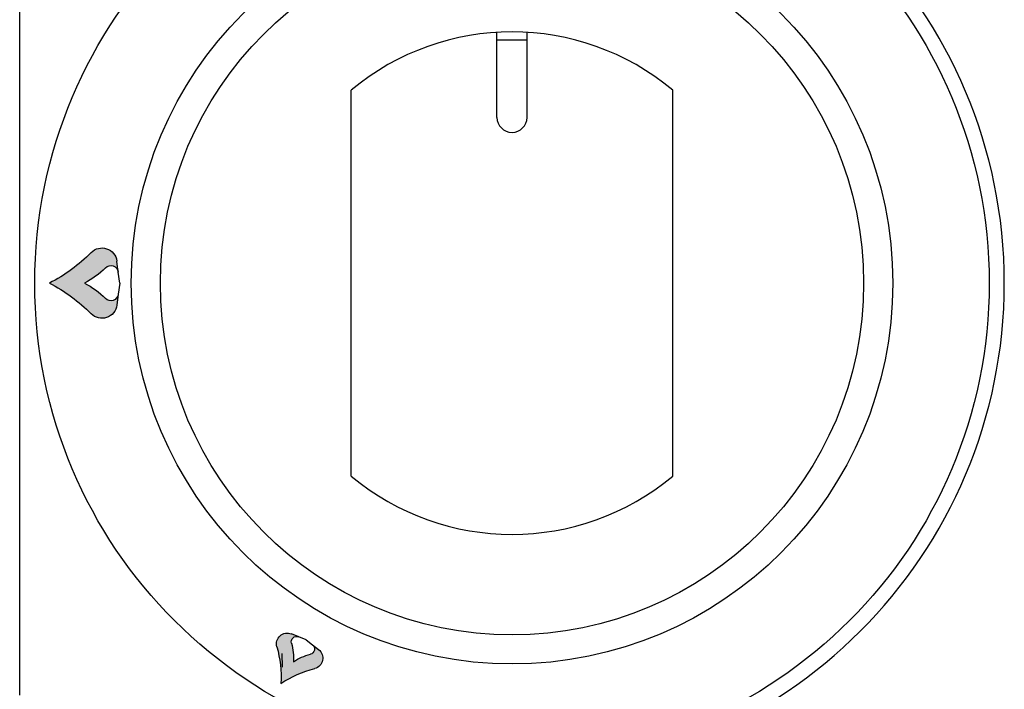
# Model space of a CAD drawing. Units: millimetres. Extents: x -56411 to -53639, y -17516 to -13596.
# Drawn here: x -55247 to -55149, y -14250 to -14183 of the extents above; entities that cross this region are included whole.
import ezdxf

# ---------------------------------------------------------------- set-up
doc = ezdxf.new("R2010")
doc.units = ezdxf.units.MM
doc.layers.add('1', color=1, linetype='Continuous')
doc.layers.add('QUOTE', color=3, linetype='Continuous')

# ---------------------------------------------------------------- blocks, each defined once
blk = doc.blocks.new('A$C32700456')
h = blk.add_hatch(color=0)
edge = h.paths.add_edge_path()
edge.add_ellipse((-40.18822509249708, 1.000942257881889), major_axis=(0, 0.75), ratio=1, start_angle=277.49999999943384, end_angle=405.5815345602918, ccw=False)
edge.add_line((-39.44464144646571, 1.098836902039693), (-39.58930462670412, 2.197662848295295))
edge.add_ellipse((-41.07647191876629, 2.001873559976048), major_axis=(0, 1.5), ratio=1, start_angle=277.4999999994338, end_angle=405.5815345602918)
edge.add_ellipse((-53.57579711388405, 14.25001095578773), major_axis=(0, 16), ratio=1, start_angle=207.0481105539619, end_angle=225.5815346378805, ccw=False)
edge.add_ellipse((-53.57579711388405, -14.24998904421227), major_axis=(0, 16), ratio=1, start_angle=314.418465361021, end_angle=332.9518894459245, ccw=False)
edge.add_ellipse((-41.07647191876629, -2.001851648399679), major_axis=(0, 1.5), ratio=1, start_angle=134.4184654473729, end_angle=262.4999999957569)
edge.add_line((-39.58930462670412, -2.197640936719836), (-39.44464144646594, -1.098814990466053))
edge.add_ellipse((-40.18822509249708, -1.000920346305975), major_axis=(0, 0.75), ratio=1, start_angle=134.4184654473729, end_angle=262.49999999575687, ccw=False)
edge.add_ellipse((-46.43788769005607, -7.124989044212271), major_axis=(0, 8), ratio=1, start_angle=314.4184653610209, end_angle=332.9518894459245)
edge.add_ellipse((-46.43788769005607, 7.125010955787729), major_axis=(0, 8), ratio=1, start_angle=207.0481105539618, end_angle=225.5815346378805)
at = {"layer": '1', "color": 7, "linetype": 'Continuous'}
for p, q in [((-39.44464144646571, 1.098836902039693), (-39.58930462670412, 2.197662848295295)), ((-39.29997826622787, 1.095578772947192e-05), (-39.44464144646571, 1.098836902039693)), ((-39.29997826622787, 1.095578772947192e-05), (-39.44464144646594, -1.098814990466053)), ((-39.44464144646594, -1.098814990466053), (-39.58930462670412, -2.197640936719836))]:
    blk.add_line(p, q, dxfattribs=at)
at = {"layer": '1', "color": 7, "linetype": 'Continuous', "extrusion": (0, 0, -1)}
for centre, radius, start, end in [((53.57579711388405, 14.25001095578773), 16, 224.4184653621195, 242.9518894460381), ((41.07647191876629, 2.001873559976048), 1.5, 44.4184654397082, 172.5000000005662), ((46.43788769005607, 7.125010955787729), 8, 224.4184653621195, 242.9518894460381), ((40.18822509249708, 1.000942257881889), 0.75, 44.4184654397082, 172.5000000005662), ((53.57579711388405, -14.24998904421227), 16, 117.0481105540755, 135.581534638979), ((46.43788769005607, -7.124989044212271), 8, 117.0481105540755, 135.581534638979), ((40.18822509249708, -1.000920346305975), 0.75, 187.5000000042431, 315.5815345526271), ((41.07647191876629, -2.001851648399679), 1.5, 187.5000000042431, 315.5815345526271)]:
    blk.add_arc(centre, radius, start, end, dxfattribs=at)
blk = doc.blocks.new('A$C565A2707')
h = blk.add_hatch(color=7)
edge = h.paths.add_edge_path()
edge.add_ellipse((-21.58639003777603, -35.95885060558203), major_axis=(0, 0.5357099999999946), ratio=1, start_angle=-22.500000000552518, end_angle=105.58153456029791, ccw=False)
edge.add_line((-21.38138269621891, -35.46391910122202), (-22.11276454077029, -35.16097082193573))
edge.add_ellipse((-22.52277922388191, -36.15083383065621), major_axis=(0, 1.071419999999989), ratio=1, start_angle=-22.50000000055247, end_angle=105.5815345602979)
edge.add_ellipse((-34.56329770708794, -39.50842443488), major_axis=(0, 11.42847999999999), ratio=1, start_angle=267.0481105539643, end_angle=285.5815346378749, ccw=False)
edge.add_ellipse((-16.93363588275622, -49.68691443488024), major_axis=(0, 11.42848), ratio=1, start_angle=374.41846536101355, end_angle=392.95188944593974, ccw=False)
edge.add_ellipse((-20.0461363655935, -37.5807242515757), major_axis=(0, 1.071420000000003), ratio=1, start_angle=194.4184654473908, end_angle=322.499999995756)
edge.add_line((-19.39389719533102, -36.73070961571648), (-20.02194902350061, -36.24878849811239))
edge.add_ellipse((-20.34806860863182, -36.673795816042), major_axis=(0, 0.5357100000000088), ratio=1, start_angle=194.4184654473908, end_angle=322.49999999575596, ccw=False)
edge.add_ellipse((-18.79181836721318, -42.72689090769381), major_axis=(0, 5.714240000000004), ratio=1, start_angle=374.4184653610135, end_angle=392.9518894459398)
edge.add_ellipse((-27.60664927937898, -37.6376459076937), major_axis=(0, 5.714240000000004), ratio=1, start_angle=267.0481105539643, end_angle=285.5815346378749)
at = {"layer": '1', "color": 7, "linetype": 'Continuous'}
for p, q in [((-21.38138269621891, -35.46391910122202), (-22.11276454077029, -35.16097082193573)), ((-20.65000085167014, -35.76686738050785), (-21.38138269621891, -35.46391910122202)), ((-20.65000085167014, -35.7668673805083), (-20.02194902350061, -36.24878849811239)), ((-20.02194902350061, -36.24878849811239), (-19.39389719533102, -36.73070961571648))]:
    blk.add_line(p, q, dxfattribs=at)
at = {"layer": '1', "color": 7, "linetype": 'Continuous', "extrusion": (0, 0, -1)}
for centre, radius, start, end in [((22.52277922388191, -36.15083383065621), 1.071419999999989, 344.4184654397021, 112.5000000005524), ((21.58639003777603, -35.95885060558203), 0.5357099999999946, 344.4184654397021, 112.5000000005524), ((27.60664927937898, -37.6376459076937), 5.714240000000004, 164.4184653621251, 182.9518894460357), ((20.34806860863182, -36.673795816042), 0.5357100000000088, 127.500000004244, 255.5815345526092), ((34.56329770708794, -39.50842443488), 11.42847999999999, 164.4184653621251, 182.9518894460357), ((18.79181836721318, -42.72689090769381), 5.714240000000004, 57.04811055406023, 75.58153463898647), ((20.0461363655935, -37.5807242515757), 1.071420000000003, 127.500000004244, 255.5815345526092), ((16.93363588275622, -49.68691443488024), 11.42848, 57.04811055406023, 75.58153463898647)]:
    blk.add_arc(centre, radius, start, end, dxfattribs=at)
blk = doc.blocks.new('A$C19036482')
at = {"layer": 'QUOTE', "color": 0}
for p, q in [((-49.00000007613562, -41), (-49.00000007613562, 41)), ((-1.5, 16.5), (-1.5, 24.93867478435823)), ((1.5, 16.5), (1.5, 24.93867478435823)), ((-1.5, 24.19930699623728), (1.5, 24.1993069962391)), ((-16, -19.20937271229923), (-16, 19.20937271229923)), ((16, -19.20937271229741), (16, 19.20937271229741)), ((-22.84423036116641, -38.22102322380124), (-22.85924208952929, -36.85221380280382))]:
    blk.add_line(p, q, dxfattribs=at)
for radius in [47.5, 35]:
    blk.add_circle((0, 0), radius, dxfattribs=at)
for centre, radius, start, end in [((0, 0), 49, 270, 90), ((0, 0), 25, 50.20818050046139, 129.7918194995386), ((0, 16.5), 1.5, 180, 0), ((0, 0), 25, 230.2081805004614, 309.7918194995386)]:
    blk.add_arc(centre, radius, start, end, dxfattribs=at)
for name, p in [('A$C32700456', (0.2564426074168296, 0)), ('A$C565A2707', (0.1499890279956162, 0.2597887254596571))]:
    blk.add_blockref(name, p, dxfattribs=at)

msp = doc.modelspace()

# ---------------------------------------------------------------- linework, layer by layer
at = {"layer": 'QUOTE', "color": 0}
msp.add_circle((-55198.23213805077, -14209.27351921144), 37.9, dxfattribs=at)

# ---------------------------------------------------------------- block references
msp.add_blockref('A$C19036482', (-55198.23213805077, -14209.27351921144), dxfattribs=at)

doc.saveas('drawing.dxf')
